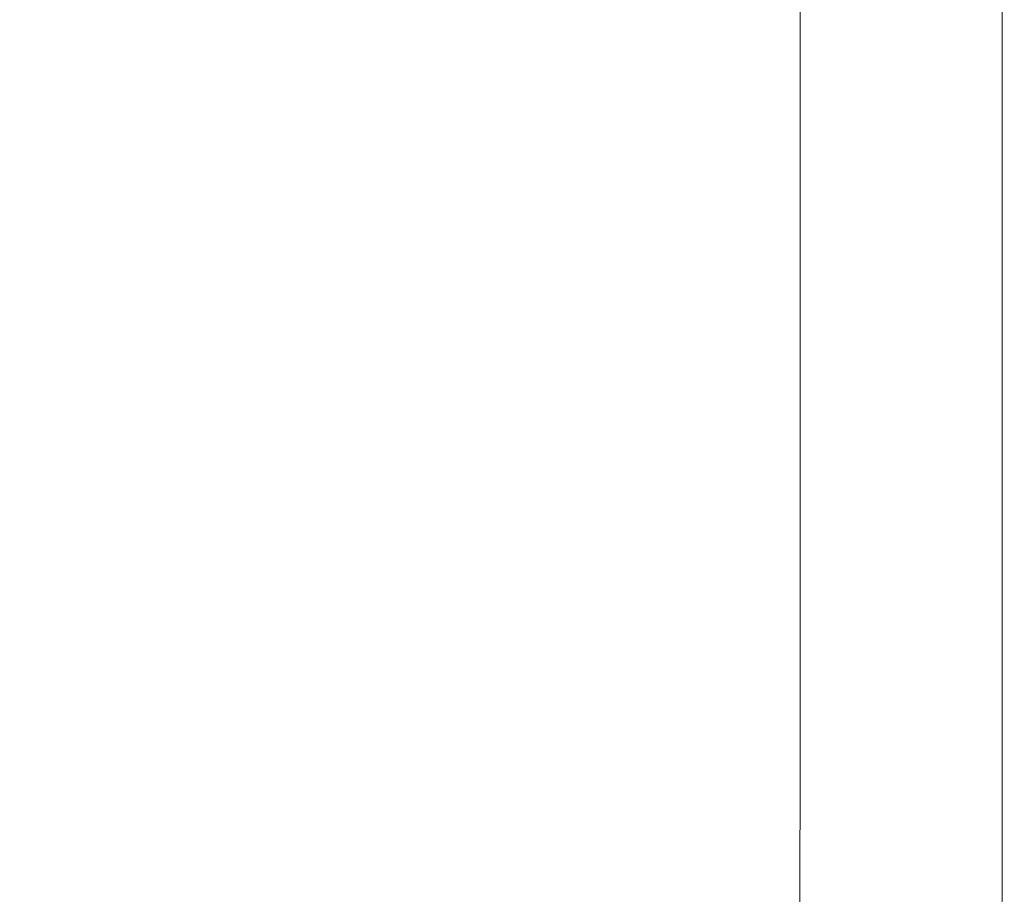
# Model space of a CAD drawing. Extents: x -799 to 799, y -364 to 364.
# Drawn here: x 638 to 799, y -148 to -5 of the extents above; entities that cross this region are included whole.
import ezdxf

# ---------------------------------------------------------------- set-up
doc = ezdxf.new("R2010")
doc.units = 0
doc.header["$LTSCALE"] = 500
doc.header["$MEASUREMENT"] = 0
doc.layers.add('NOVOTERM_CERAMIKA', color=7, linetype='Continuous')

msp = doc.modelspace()

# ---------------------------------------------------------------- linework, layer by layer
at = {"layer": 'NOVOTERM_CERAMIKA', "lineweight": 0}
for points, invisible_edges in [([(722.62, -14.07, 510.67), (722.62, 0, 510.67), (505.94, 0, 167.98), (505.94, -11.94, 167.98)], 15), ([(797.84, 0, 574.62), (797.84, -14.71, 574.62), (548.85, -14.68, 30.61), (548.85, 0, 30.61)], 15), ([(727.98, -14.13, 519.34), (727.98, 0, 519.34), (722.62, 0, 510.67), (722.62, -14.07, 510.67)], 15), ([(731.74, -14.16, 525.44), (731.74, 0, 525.44), (727.98, 0, 519.34), (727.98, -14.13, 519.34)], 15), ([(734.33, -14.19, 529.63), (734.33, 0, 529.63), (731.74, 0, 525.44), (731.74, -14.16, 525.44)], 15), ([(736.17, -14.21, 532.6), (736.17, 0, 532.6), (734.33, 0, 529.63), (734.33, -14.19, 529.63)], 15), ([(737.66, -14.22, 535.03), (737.66, 0, 535.03), (736.17, 0, 532.6), (736.17, -14.21, 532.6)], 15), ([(737.66, -14.22, 535.03), (739.24, -14.24, 537.58), (739.24, 0, 537.58), (737.66, 0, 535.03)], 15), ([(739.24, 0, 537.58), (739.24, -14.24, 537.58), (742.6, -14.27, 543), (742.6, 0, 543)], 15), ([(742.6, 0, 543), (742.6, -14.27, 543), (746.12, -14.31, 548.71), (746.12, 0, 548.71)], 15), ([(746.12, -14.31, 548.71), (749.72, -14.34, 554.54), (749.72, 0, 554.54), (746.12, 0, 548.71)], 15), ([(749.72, -14.34, 554.54), (753.3, -14.38, 560.34), (753.3, 0, 560.34), (749.72, 0, 554.54)], 15), ([(753.3, -14.38, 560.34), (756.76, -14.41, 565.85), (756.76, 0, 565.85), (753.3, 0, 560.34)], 15), ([(756.76, 0, 565.85), (756.76, -14.41, 565.85), (759.98, -14.44, 570.78), (759.98, 0, 570.78)], 15), ([(759.98, -14.44, 570.78), (762.86, -14.47, 574.79), (762.86, 0, 574.79), (759.98, 0, 570.78)], 15), ([(762.86, -14.47, 574.79), (765.31, -14.49, 577.57), (765.31, 0, 577.57), (762.86, 0, 574.79)], 15), ([(765.31, -14.49, 577.57), (767.46, -14.51, 579.13), (767.46, 0, 579.13), (765.31, 0, 577.57)], 7), ([(767.46, 0, 579.13), (767.46, -14.51, 579.13), (769.71, -14.52, 579.83), (769.71, 0, 579.83)], 15), ([(769.71, 0, 579.83), (769.71, -14.52, 579.83), (772.48, -14.54, 580), (772.48, 0, 580)], 15), ([(772.48, -14.54, 580), (776.15, -14.56, 580), (776.15, 0, 580), (772.48, 0, 580)], 15), ([(776.15, -14.56, 580), (780.66, -14.59, 580), (780.66, 0, 580), (776.15, 0, 580)], 15), ([(780.66, 0, 580), (780.66, -14.59, 580), (785.44, -14.62, 580), (785.44, 0, 580)], 15), ([(785.44, 0, 580), (785.44, -14.62, 580), (789.95, -14.65, 580), (789.95, 0, 580)], 15), ([(789.95, -14.65, 580), (793.62, -14.67, 580), (793.62, 0, 580), (789.95, 0, 580)], 15), ([(793.62, 0, 580), (793.62, -14.67, 580), (796.23, -14.69, 579.89), (796.23, 0, 579.89)], 15), ([(797.16, -14.69, 579.73), (797.16, 0, 579.73), (796.23, 0, 579.89), (796.23, -14.69, 579.89)], 15), ([(797.87, -14.7, 579.46), (797.87, 0, 579.46), (797.16, 0, 579.73), (797.16, -14.69, 579.73)], 15), ([(797.84, -14.71, 574.62), (797.84, 0, 574.62), (798.57, 0, 576.79), (798.57, -14.71, 576.79)], 15), ([(798.35, -14.7, 579.06), (798.35, 0, 579.06), (797.87, 0, 579.46), (797.87, -14.7, 579.46)], 14), ([(798.62, -14.7, 578.5), (798.62, 0, 578.5), (798.35, 0, 579.06), (798.35, -14.7, 579.06)], 15), ([(798.57, -14.71, 576.79), (798.57, 0, 576.79), (798.69, 0, 577.75), (798.69, -14.71, 577.75)], 15), ([(798.69, -14.71, 577.75), (798.69, 0, 577.75), (798.62, 0, 578.5), (798.62, -14.7, 578.5)], 15), ([(505.94, -23.88, 167.97), (722.62, -28.14, 510.67), (722.62, -14.07, 510.67), (505.94, -11.94, 167.98)], 15), ([(727.98, -28.25, 519.34), (727.98, -14.13, 519.34), (722.62, -14.07, 510.67), (722.62, -28.14, 510.67)], 15), ([(731.74, -28.33, 525.44), (731.74, -14.16, 525.44), (727.98, -14.13, 519.34), (727.98, -28.25, 519.34)], 15), ([(734.33, -28.38, 529.63), (734.33, -14.19, 529.63), (731.74, -14.16, 525.44), (731.74, -28.33, 525.44)], 15), ([(736.17, -28.41, 532.6), (736.17, -14.21, 532.6), (734.33, -14.19, 529.63), (734.33, -28.38, 529.63)], 15), ([(737.66, -28.44, 535.03), (737.66, -14.22, 535.03), (736.17, -14.21, 532.6), (736.17, -28.41, 532.6)], 15), ([(737.66, -28.44, 535.03), (739.24, -28.47, 537.58), (739.24, -14.24, 537.58), (737.66, -14.22, 535.03)], 15), ([(739.24, -14.24, 537.58), (739.24, -28.47, 537.58), (742.6, -28.54, 543), (742.6, -14.27, 543)], 15), ([(742.6, -14.27, 543), (742.6, -28.54, 543), (746.12, -28.61, 548.71), (746.12, -14.31, 548.71)], 15), ([(746.12, -28.61, 548.71), (749.72, -28.68, 554.54), (749.72, -14.34, 554.54), (746.12, -14.31, 548.71)], 15), ([(749.72, -28.68, 554.54), (753.3, -28.75, 560.34), (753.3, -14.38, 560.34), (749.72, -14.34, 554.54)], 15), ([(753.3, -14.38, 560.34), (753.3, -28.75, 560.34), (756.76, -28.82, 565.85), (756.76, -14.41, 565.85)], 15), ([(756.76, -14.41, 565.85), (756.76, -28.82, 565.85), (759.98, -28.88, 570.78), (759.98, -14.44, 570.78)], 15), ([(759.98, -28.88, 570.78), (762.86, -28.94, 574.79), (762.86, -14.47, 574.79), (759.98, -14.44, 570.78)], 15), ([(762.86, -28.94, 574.79), (765.31, -28.98, 577.57), (765.31, -14.49, 577.57), (762.86, -14.47, 574.79)], 15), ([(797.84, -14.71, 574.62), (797.84, -29.42, 574.62), (548.85, -29.35, 30.61), (548.85, -14.68, 30.61)], 15), ([(765.31, -14.49, 577.57), (765.31, -28.98, 577.57), (767.46, -29.01, 579.13), (767.46, -14.51, 579.13)], 14), ([(767.46, -14.51, 579.13), (767.46, -29.01, 579.13), (769.71, -29.04, 579.83), (769.71, -14.52, 579.83)], 15), ([(769.71, -14.52, 579.83), (769.71, -29.04, 579.83), (772.48, -29.08, 580), (772.48, -14.54, 580)], 15), ([(772.48, -14.54, 580), (772.48, -29.08, 580), (776.15, -29.13, 580), (776.15, -14.56, 580)], 15), ([(776.15, -29.13, 580), (780.66, -29.18, 580), (780.66, -14.59, 580), (776.15, -14.56, 580)], 15), ([(780.66, -14.59, 580), (780.66, -29.18, 580), (785.44, -29.24, 580), (785.44, -14.62, 580)], 15), ([(785.44, -14.62, 580), (785.44, -29.24, 580), (789.95, -29.29, 580), (789.95, -14.65, 580)], 15), ([(789.95, -29.29, 580), (793.62, -29.34, 580), (793.62, -14.67, 580), (789.95, -14.65, 580)], 15), ([(793.62, -29.34, 580), (796.23, -29.37, 579.89), (796.23, -14.69, 579.89), (793.62, -14.67, 580)], 15), ([(797.16, -29.39, 579.73), (797.16, -14.69, 579.73), (796.23, -14.69, 579.89), (796.23, -29.37, 579.89)], 15), ([(797.87, -29.4, 579.46), (797.87, -14.7, 579.46), (797.16, -14.69, 579.73), (797.16, -29.39, 579.73)], 15), ([(797.84, -29.42, 574.62), (797.84, -14.71, 574.62), (798.57, -14.71, 576.79), (798.57, -29.42, 576.79)], 15), ([(798.35, -29.4, 579.06), (798.35, -14.7, 579.06), (797.87, -14.7, 579.46), (797.87, -29.4, 579.46)], 14), ([(798.62, -29.41, 578.5), (798.62, -14.7, 578.5), (798.35, -14.7, 579.06), (798.35, -29.4, 579.06)], 15), ([(798.57, -29.42, 576.79), (798.57, -14.71, 576.79), (798.69, -14.71, 577.75), (798.69, -29.41, 577.75)], 15), ([(798.69, -29.41, 577.75), (798.69, -14.71, 577.75), (798.62, -14.7, 578.5), (798.62, -29.41, 578.5)], 15), ([(505.94, -23.88, 167.97), (505.94, -35.81, 167.97), (722.62, -42.22, 510.67), (722.62, -28.14, 510.67)], 15), ([(727.98, -42.38, 519.34), (727.98, -28.25, 519.34), (722.62, -28.14, 510.67), (722.62, -42.22, 510.67)], 15), ([(731.74, -42.49, 525.44), (731.74, -28.33, 525.44), (727.98, -28.25, 519.34), (727.98, -42.38, 519.34)], 15), ([(734.33, -42.57, 529.63), (734.33, -28.38, 529.63), (731.74, -28.33, 525.44), (731.74, -42.49, 525.44)], 15), ([(736.17, -42.62, 532.6), (736.17, -28.41, 532.6), (734.33, -28.38, 529.63), (734.33, -42.57, 529.63)], 15), ([(737.66, -42.66, 535.03), (737.66, -28.44, 535.03), (736.17, -28.41, 532.6), (736.17, -42.62, 532.6)], 15), ([(737.66, -42.66, 535.03), (739.24, -42.71, 537.58), (739.24, -28.47, 537.58), (737.66, -28.44, 535.03)], 15), ([(739.24, -42.71, 537.58), (742.6, -42.81, 543), (742.6, -28.54, 543), (739.24, -28.47, 537.58)], 15), ([(742.6, -28.54, 543), (742.6, -42.81, 543), (746.12, -42.92, 548.71), (746.12, -28.61, 548.71)], 15), ([(746.12, -42.92, 548.71), (749.72, -43.02, 554.54), (749.72, -28.68, 554.54), (746.12, -28.61, 548.71)], 15), ([(749.72, -43.02, 554.54), (753.3, -43.13, 560.34), (753.3, -28.75, 560.34), (749.72, -28.68, 554.54)], 15), ([(753.3, -43.13, 560.34), (756.76, -43.23, 565.85), (756.76, -28.82, 565.85), (753.3, -28.75, 560.34)], 15), ([(756.76, -28.82, 565.85), (756.76, -43.23, 565.85), (759.98, -43.32, 570.78), (759.98, -28.88, 570.78)], 15), ([(759.98, -43.32, 570.78), (762.86, -43.41, 574.79), (762.86, -28.94, 574.79), (759.98, -28.88, 570.78)], 15), ([(762.86, -43.41, 574.79), (765.31, -43.47, 577.57), (765.31, -28.98, 577.57), (762.86, -28.94, 574.79)], 13), ([(797.84, -29.42, 574.62), (797.84, -44.13, 574.62), (548.85, -44.03, 30.61), (548.85, -29.35, 30.61)], 15), ([(765.31, -43.47, 577.57), (767.46, -43.52, 579.13), (767.46, -29.01, 579.13), (765.31, -28.98, 577.57)], 15), ([(767.46, -29.01, 579.13), (767.46, -43.52, 579.13), (769.71, -43.57, 579.83), (769.71, -29.04, 579.83)], 15), ([(769.71, -29.04, 579.83), (769.71, -43.57, 579.83), (772.48, -43.62, 580), (772.48, -29.08, 580)], 15), ([(772.48, -29.08, 580), (772.48, -43.62, 580), (776.15, -43.69, 580), (776.15, -29.13, 580)], 15), ([(776.15, -29.13, 580), (776.15, -43.69, 580), (780.66, -43.77, 580), (780.66, -29.18, 580)], 15), ([(780.66, -29.18, 580), (780.66, -43.77, 580), (785.44, -43.86, 580), (785.44, -29.24, 580)], 15), ([(785.44, -43.86, 580), (789.95, -43.94, 580), (789.95, -29.29, 580), (785.44, -29.24, 580)], 15), ([(789.95, -43.94, 580), (793.62, -44.01, 580), (793.62, -29.34, 580), (789.95, -29.29, 580)], 15), ([(793.62, -29.34, 580), (793.62, -44.01, 580), (796.23, -44.06, 579.89), (796.23, -29.37, 579.89)], 15), ([(797.16, -44.08, 579.73), (797.16, -29.39, 579.73), (796.23, -29.37, 579.89), (796.23, -44.06, 579.89)], 15), ([(797.87, -44.09, 579.46), (797.87, -29.4, 579.46), (797.16, -29.39, 579.73), (797.16, -44.08, 579.73)], 15), ([(797.84, -44.13, 574.62), (797.84, -29.42, 574.62), (798.57, -29.42, 576.79), (798.57, -44.13, 576.79)], 15), ([(798.35, -44.11, 579.06), (798.35, -29.4, 579.06), (797.87, -29.4, 579.46), (797.87, -44.09, 579.46)], 14), ([(798.62, -44.11, 578.5), (798.62, -29.41, 578.5), (798.35, -29.4, 579.06), (798.35, -44.11, 579.06)], 15), ([(798.57, -44.13, 576.79), (798.57, -29.42, 576.79), (798.69, -29.41, 577.75), (798.69, -44.12, 577.75)], 15), ([(798.69, -44.12, 577.75), (798.69, -29.41, 577.75), (798.62, -29.41, 578.5), (798.62, -44.11, 578.5)], 15), ([(505.94, -35.81, 167.97), (505.93, -47.75, 167.96), (722.62, -56.29, 510.67), (722.62, -42.22, 510.67)], 15), ([(727.98, -56.5, 519.34), (727.98, -42.38, 519.34), (722.62, -42.22, 510.67), (722.62, -56.29, 510.67)], 15), ([(731.74, -56.65, 525.44), (731.74, -42.49, 525.44), (727.98, -42.38, 519.34), (727.98, -56.5, 519.34)], 15), ([(734.33, -56.75, 529.63), (734.33, -42.57, 529.63), (731.74, -42.49, 525.44), (731.74, -56.65, 525.44)], 15), ([(736.17, -56.83, 532.6), (736.17, -42.62, 532.6), (734.33, -42.57, 529.63), (734.33, -56.75, 529.63)], 15), ([(737.66, -56.89, 535.03), (737.66, -42.66, 535.03), (736.17, -42.62, 532.6), (736.17, -56.83, 532.6)], 15), ([(737.66, -56.89, 535.03), (739.24, -56.95, 537.58), (739.24, -42.71, 537.58), (737.66, -42.66, 535.03)], 15), ([(739.24, -56.95, 537.58), (742.6, -57.08, 543), (742.6, -42.81, 543), (739.24, -42.71, 537.58)], 15), ([(742.6, -42.81, 543), (742.6, -57.08, 543), (746.12, -57.22, 548.71), (746.12, -42.92, 548.71)], 15), ([(746.12, -57.22, 548.71), (749.72, -57.36, 554.54), (749.72, -43.02, 554.54), (746.12, -42.92, 548.71)], 15), ([(749.72, -57.36, 554.54), (753.3, -57.51, 560.34), (753.3, -43.13, 560.34), (749.72, -43.02, 554.54)], 15), ([(753.3, -57.51, 560.34), (756.76, -57.64, 565.85), (756.76, -43.23, 565.85), (753.3, -43.13, 560.34)], 15), ([(756.76, -43.23, 565.85), (756.76, -57.64, 565.85), (759.98, -57.77, 570.78), (759.98, -43.32, 570.78)], 15), ([(759.98, -57.77, 570.78), (762.86, -57.87, 574.79), (762.86, -43.41, 574.79), (759.98, -43.32, 570.78)], 15), ([(762.86, -57.87, 574.79), (765.31, -57.96, 577.57), (765.31, -43.47, 577.57), (762.86, -43.41, 574.79)], 15), ([(797.84, -44.13, 574.62), (797.84, -58.84, 574.62), (548.85, -58.71, 30.61), (548.85, -44.03, 30.61)], 15), ([(765.31, -57.96, 577.57), (767.46, -58.03, 579.13), (767.46, -43.52, 579.13), (765.31, -43.47, 577.57)], 7), ([(767.46, -58.03, 579.13), (769.71, -58.09, 579.83), (769.71, -43.57, 579.83), (767.46, -43.52, 579.13)], 15), ([(769.71, -43.57, 579.83), (769.71, -58.09, 579.83), (772.48, -58.16, 580), (772.48, -43.62, 580)], 15), ([(772.48, -58.16, 580), (776.15, -58.25, 580), (776.15, -43.69, 580), (772.48, -43.62, 580)], 15), ([(776.15, -43.69, 580), (776.15, -58.25, 580), (780.66, -58.36, 580), (780.66, -43.77, 580)], 15), ([(780.66, -58.36, 580), (785.44, -58.48, 580), (785.44, -43.86, 580), (780.66, -43.77, 580)], 15), ([(785.44, -58.48, 580), (789.95, -58.59, 580), (789.95, -43.94, 580), (785.44, -43.86, 580)], 15), ([(789.95, -58.59, 580), (793.62, -58.68, 580), (793.62, -44.01, 580), (789.95, -43.94, 580)], 15), ([(793.62, -44.01, 580), (793.62, -58.68, 580), (796.23, -58.75, 579.89), (796.23, -44.06, 579.89)], 15), ([(797.16, -58.77, 579.73), (797.16, -44.08, 579.73), (796.23, -44.06, 579.89), (796.23, -58.75, 579.89)], 15), ([(797.87, -58.79, 579.46), (797.87, -44.09, 579.46), (797.16, -44.08, 579.73), (797.16, -58.77, 579.73)], 15), ([(797.84, -58.84, 574.62), (797.84, -44.13, 574.62), (798.57, -44.13, 576.79), (798.57, -58.84, 576.79)], 15), ([(798.35, -58.81, 579.06), (798.35, -44.11, 579.06), (797.87, -44.09, 579.46), (797.87, -58.79, 579.46)], 14), ([(798.62, -58.82, 578.5), (798.62, -44.11, 578.5), (798.35, -44.11, 579.06), (798.35, -58.81, 579.06)], 15), ([(798.57, -58.84, 576.79), (798.57, -44.13, 576.79), (798.69, -44.12, 577.75), (798.69, -58.83, 577.75)], 15), ([(798.69, -58.83, 577.75), (798.69, -44.12, 577.75), (798.62, -44.11, 578.5), (798.62, -58.82, 578.5)], 15), ([(722.62, -56.29, 510.67), (505.93, -47.75, 167.96), (505.93, -59.69, 167.96), (722.62, -70.36, 510.67)], 15), ([(727.98, -70.63, 519.34), (727.98, -56.5, 519.34), (722.62, -56.29, 510.67), (722.62, -70.36, 510.67)], 15), ([(731.74, -70.81, 525.44), (731.74, -56.65, 525.44), (727.98, -56.5, 519.34), (727.98, -70.63, 519.34)], 15), ([(734.33, -70.94, 529.63), (734.33, -56.75, 529.63), (731.74, -56.65, 525.44), (731.74, -70.81, 525.44)], 15), ([(736.17, -71.03, 532.6), (736.17, -56.83, 532.6), (734.33, -56.75, 529.63), (734.33, -70.94, 529.63)], 15), ([(737.66, -71.11, 535.03), (737.66, -56.89, 535.03), (736.17, -56.83, 532.6), (736.17, -71.03, 532.6)], 15), ([(737.66, -71.11, 535.03), (739.24, -71.18, 537.58), (739.24, -56.95, 537.58), (737.66, -56.89, 535.03)], 15), ([(739.24, -71.18, 537.58), (742.6, -71.35, 543), (742.6, -57.08, 543), (739.24, -56.95, 537.58)], 15), ([(742.6, -71.35, 543), (746.12, -71.53, 548.71), (746.12, -57.22, 548.71), (742.6, -57.08, 543)], 15), ([(746.12, -71.53, 548.71), (749.72, -71.7, 554.54), (749.72, -57.36, 554.54), (746.12, -57.22, 548.71)], 15), ([(749.72, -71.7, 554.54), (753.3, -71.88, 560.34), (753.3, -57.51, 560.34), (749.72, -57.36, 554.54)], 15), ([(753.3, -57.51, 560.34), (753.3, -71.88, 560.34), (756.76, -72.05, 565.85), (756.76, -57.64, 565.85)], 15), ([(756.76, -72.05, 565.85), (759.98, -72.21, 570.78), (759.98, -57.77, 570.78), (756.76, -57.64, 565.85)], 15), ([(759.98, -72.21, 570.78), (762.86, -72.34, 574.79), (762.86, -57.87, 574.79), (759.98, -57.77, 570.78)], 15), ([(762.86, -72.34, 574.79), (765.31, -72.45, 577.57), (765.31, -57.96, 577.57), (762.86, -57.87, 574.79)], 15), ([(797.84, -58.84, 574.62), (797.84, -73.55, 574.62), (548.85, -73.38, 30.61), (548.85, -58.71, 30.61)], 15), ([(765.31, -57.96, 577.57), (765.31, -72.45, 577.57), (767.46, -72.53, 579.13), (767.46, -58.03, 579.13)], 14), ([(767.46, -72.53, 579.13), (769.71, -72.61, 579.83), (769.71, -58.09, 579.83), (767.46, -58.03, 579.13)], 15), ([(769.71, -58.09, 579.83), (769.71, -72.61, 579.83), (772.48, -72.7, 580), (772.48, -58.16, 580)], 15), ([(772.48, -72.7, 580), (776.15, -72.81, 580), (776.15, -58.25, 580), (772.48, -58.16, 580)], 15), ([(776.15, -72.81, 580), (780.66, -72.95, 580), (780.66, -58.36, 580), (776.15, -58.25, 580)], 15), ([(780.66, -72.95, 580), (785.44, -73.1, 580), (785.44, -58.48, 580), (780.66, -58.36, 580)], 15), ([(785.44, -73.1, 580), (789.95, -73.24, 580), (789.95, -58.59, 580), (785.44, -58.48, 580)], 15), ([(789.95, -73.24, 580), (793.62, -73.35, 580), (793.62, -58.68, 580), (789.95, -58.59, 580)], 15), ([(793.62, -73.35, 580), (796.23, -73.43, 579.89), (796.23, -58.75, 579.89), (793.62, -58.68, 580)], 15), ([(797.16, -73.46, 579.73), (797.16, -58.77, 579.73), (796.23, -58.75, 579.89), (796.23, -73.43, 579.89)], 15), ([(797.87, -73.49, 579.46), (797.87, -58.79, 579.46), (797.16, -58.77, 579.73), (797.16, -73.46, 579.73)], 15), ([(797.84, -73.55, 574.62), (797.84, -58.84, 574.62), (798.57, -58.84, 576.79), (798.57, -73.55, 576.79)], 15), ([(798.35, -73.51, 579.06), (798.35, -58.81, 579.06), (797.87, -58.79, 579.46), (797.87, -73.49, 579.46)], 14), ([(798.62, -73.52, 578.5), (798.62, -58.82, 578.5), (798.35, -58.81, 579.06), (798.35, -73.51, 579.06)], 15), ([(798.57, -73.55, 576.79), (798.57, -58.84, 576.79), (798.69, -58.83, 577.75), (798.69, -73.54, 577.75)], 15), ([(798.69, -73.54, 577.75), (798.69, -58.83, 577.75), (798.62, -58.82, 578.5), (798.62, -73.52, 578.5)], 15), ([(505.93, -59.69, 167.96), (505.93, -71.63, 167.95), (722.62, -84.43, 510.67), (722.62, -70.36, 510.67)], 15), ([(727.98, -84.75, 519.34), (727.98, -70.63, 519.34), (722.62, -70.36, 510.67), (722.62, -84.43, 510.67)], 15), ([(731.74, -84.98, 525.44), (731.74, -70.81, 525.44), (727.98, -70.63, 519.34), (727.98, -84.75, 519.34)], 15), ([(734.33, -85.13, 529.63), (734.33, -70.94, 529.63), (731.74, -70.81, 525.44), (731.74, -84.98, 525.44)], 15), ([(505.93, -83.57, 167.94), (722.62, -98.51, 510.67), (722.62, -84.43, 510.67), (505.93, -71.63, 167.95)], 15), ([(736.17, -85.24, 532.6), (736.17, -71.03, 532.6), (734.33, -70.94, 529.63), (734.33, -85.13, 529.63)], 15), ([(737.66, -85.33, 535.03), (737.66, -71.11, 535.03), (736.17, -71.03, 532.6), (736.17, -85.24, 532.6)], 15), ([(737.66, -85.33, 535.03), (739.24, -85.42, 537.58), (739.24, -71.18, 537.58), (737.66, -71.11, 535.03)], 15), ([(739.24, -71.18, 537.58), (739.24, -85.42, 537.58), (742.6, -85.62, 543), (742.6, -71.35, 543)], 15), ([(742.6, -85.62, 543), (746.12, -85.83, 548.71), (746.12, -71.53, 548.71), (742.6, -71.35, 543)], 15), ([(746.12, -71.53, 548.71), (746.12, -85.83, 548.71), (749.72, -86.04, 554.54), (749.72, -71.7, 554.54)], 15), ([(749.72, -86.04, 554.54), (753.3, -86.26, 560.34), (753.3, -71.88, 560.34), (749.72, -71.7, 554.54)], 15), ([(753.3, -71.88, 560.34), (753.3, -86.26, 560.34), (756.76, -86.46, 565.85), (756.76, -72.05, 565.85)], 15), ([(756.76, -86.46, 565.85), (759.98, -86.65, 570.78), (759.98, -72.21, 570.78), (756.76, -72.05, 565.85)], 15), ([(759.98, -86.65, 570.78), (762.86, -86.81, 574.79), (762.86, -72.34, 574.79), (759.98, -72.21, 570.78)], 15), ([(762.86, -86.81, 574.79), (765.31, -86.94, 577.57), (765.31, -72.45, 577.57), (762.86, -72.34, 574.79)], 15), ([(797.84, -73.55, 574.62), (797.84, -88.27, 574.62), (548.85, -88.06, 30.6), (548.85, -73.38, 30.61)], 15), ([(765.31, -86.94, 577.57), (767.46, -87.04, 579.13), (767.46, -72.53, 579.13), (765.31, -72.45, 577.57)], 7), ([(767.46, -87.04, 579.13), (769.71, -87.13, 579.83), (769.71, -72.61, 579.83), (767.46, -72.53, 579.13)], 15), ([(769.71, -87.13, 579.83), (772.48, -87.24, 580), (772.48, -72.7, 580), (769.71, -72.61, 579.83)], 15), ([(772.48, -87.24, 580), (776.15, -87.38, 580), (776.15, -72.81, 580), (772.48, -72.7, 580)], 15), ([(776.15, -87.38, 580), (780.66, -87.54, 580), (780.66, -72.95, 580), (776.15, -72.81, 580)], 15), ([(780.66, -87.54, 580), (785.44, -87.72, 580), (785.44, -73.1, 580), (780.66, -72.95, 580)], 15), ([(785.44, -87.72, 580), (789.95, -87.88, 580), (789.95, -73.24, 580), (785.44, -73.1, 580)], 15), ([(789.95, -87.88, 580), (793.62, -88.02, 580), (793.62, -73.35, 580), (789.95, -73.24, 580)], 15), ([(793.62, -88.02, 580), (796.23, -88.12, 579.89), (796.23, -73.43, 579.89), (793.62, -73.35, 580)], 15), ([(797.16, -88.16, 579.73), (797.16, -73.46, 579.73), (796.23, -73.43, 579.89), (796.23, -88.12, 579.89)], 15), ([(797.87, -88.19, 579.46), (797.87, -73.49, 579.46), (797.16, -73.46, 579.73), (797.16, -88.16, 579.73)], 15), ([(797.84, -88.27, 574.62), (797.84, -73.55, 574.62), (798.57, -73.55, 576.79), (798.57, -88.26, 576.79)], 15), ([(798.35, -88.21, 579.06), (798.35, -73.51, 579.06), (797.87, -73.49, 579.46), (797.87, -88.19, 579.46)], 14), ([(798.62, -88.23, 578.5), (798.62, -73.52, 578.5), (798.35, -73.51, 579.06), (798.35, -88.21, 579.06)], 15), ([(798.57, -88.26, 576.79), (798.57, -73.55, 576.79), (798.69, -73.54, 577.75), (798.69, -88.24, 577.75)], 15), ([(798.69, -88.24, 577.75), (798.69, -73.54, 577.75), (798.62, -73.52, 578.5), (798.62, -88.23, 578.5)], 15), ([(505.93, -83.57, 167.94), (505.92, -95.5, 167.94), (722.62, -112.58, 510.67), (722.62, -98.51, 510.67)], 15), ([(727.98, -98.88, 519.34), (727.98, -84.75, 519.34), (722.62, -84.43, 510.67), (722.62, -98.51, 510.67)], 15), ([(731.74, -99.14, 525.44), (731.74, -84.98, 525.44), (727.98, -84.75, 519.34), (727.98, -98.88, 519.34)], 15), ([(734.33, -99.32, 529.63), (734.33, -85.13, 529.63), (731.74, -84.98, 525.44), (731.74, -99.14, 525.44)], 15), ([(736.17, -99.45, 532.6), (736.17, -85.24, 532.6), (734.33, -85.13, 529.63), (734.33, -99.32, 529.63)], 15), ([(737.66, -99.55, 535.03), (737.66, -85.33, 535.03), (736.17, -85.24, 532.6), (736.17, -99.45, 532.6)], 15), ([(737.66, -99.55, 535.03), (739.24, -99.66, 537.58), (739.24, -85.42, 537.58), (737.66, -85.33, 535.03)], 15), ([(739.24, -99.66, 537.58), (742.6, -99.89, 543), (742.6, -85.62, 543), (739.24, -85.42, 537.58)], 15), ([(742.6, -99.89, 543), (746.12, -100.14, 548.71), (746.12, -85.83, 548.71), (742.6, -85.62, 543)], 15), ([(746.12, -100.14, 548.71), (749.72, -100.39, 554.54), (749.72, -86.04, 554.54), (746.12, -85.83, 548.71)], 15), ([(749.72, -100.39, 554.54), (753.3, -100.63, 560.34), (753.3, -86.26, 560.34), (749.72, -86.04, 554.54)], 15), ([(753.3, -100.63, 560.34), (756.76, -100.87, 565.85), (756.76, -86.46, 565.85), (753.3, -86.26, 560.34)], 15), ([(756.76, -100.87, 565.85), (759.98, -101.09, 570.78), (759.98, -86.65, 570.78), (756.76, -86.46, 565.85)], 15), ([(759.98, -101.09, 570.78), (762.86, -101.28, 574.79), (762.86, -86.81, 574.79), (759.98, -86.65, 570.78)], 15), ([(762.86, -101.28, 574.79), (765.31, -101.43, 577.57), (765.31, -86.94, 577.57), (762.86, -86.81, 574.79)], 15), ([(797.84, -88.27, 574.62), (797.84, -102.98, 574.62), (548.85, -102.74, 30.6), (548.85, -88.06, 30.6)], 15), ([(765.31, -101.43, 577.57), (767.46, -101.55, 579.13), (767.46, -87.04, 579.13), (765.31, -86.94, 577.57)], 7), ([(767.46, -101.55, 579.13), (769.71, -101.66, 579.83), (769.71, -87.13, 579.83), (767.46, -87.04, 579.13)], 15), ([(769.71, -101.66, 579.83), (772.48, -101.78, 580), (772.48, -87.24, 580), (769.71, -87.13, 579.83)], 15), ([(772.48, -101.78, 580), (776.15, -101.94, 580), (776.15, -87.38, 580), (772.48, -87.24, 580)], 15), ([(776.15, -87.38, 580), (776.15, -101.94, 580), (780.66, -102.13, 580), (780.66, -87.54, 580)], 15), ([(780.66, -87.54, 580), (780.66, -102.13, 580), (785.44, -102.34, 580), (785.44, -87.72, 580)], 15), ([(785.44, -102.34, 580), (789.95, -102.53, 580), (789.95, -87.88, 580), (785.44, -87.72, 580)], 15), ([(789.95, -102.53, 580), (793.62, -102.69, 580), (793.62, -88.02, 580), (789.95, -87.88, 580)], 15), ([(793.62, -88.02, 580), (793.62, -102.69, 580), (796.23, -102.81, 579.89), (796.23, -88.12, 579.89)], 15), ([(797.16, -102.85, 579.73), (797.16, -88.16, 579.73), (796.23, -88.12, 579.89), (796.23, -102.81, 579.89)], 15), ([(797.87, -102.88, 579.46), (797.87, -88.19, 579.46), (797.16, -88.16, 579.73), (797.16, -102.85, 579.73)], 15), ([(797.84, -102.98, 574.62), (797.84, -88.27, 574.62), (798.57, -88.26, 576.79), (798.57, -102.97, 576.79)], 15), ([(798.35, -102.91, 579.06), (798.35, -88.21, 579.06), (797.87, -88.19, 579.46), (797.87, -102.88, 579.46)], 14), ([(798.62, -102.94, 578.5), (798.62, -88.23, 578.5), (798.35, -88.21, 579.06), (798.35, -102.91, 579.06)], 15), ([(798.57, -102.97, 576.79), (798.57, -88.26, 576.79), (798.69, -88.24, 577.75), (798.69, -102.95, 577.75)], 15), ([(798.69, -102.95, 577.75), (798.69, -88.24, 577.75), (798.62, -88.23, 578.5), (798.62, -102.94, 578.5)], 15), ([(505.92, -107.44, 167.93), (722.62, -126.65, 510.67), (722.62, -112.58, 510.67), (505.92, -95.5, 167.94)], 15), ([(727.98, -113, 519.34), (727.98, -98.88, 519.34), (722.62, -98.51, 510.67), (722.62, -112.58, 510.67)], 15), ([(731.74, -113.3, 525.44), (731.74, -99.14, 525.44), (727.98, -98.88, 519.34), (727.98, -113, 519.34)], 15), ([(734.33, -113.51, 529.63), (734.33, -99.32, 529.63), (731.74, -99.14, 525.44), (731.74, -113.3, 525.44)], 15), ([(736.17, -113.65, 532.6), (736.17, -99.45, 532.6), (734.33, -99.32, 529.63), (734.33, -113.51, 529.63)], 15), ([(737.66, -113.77, 535.03), (737.66, -99.55, 535.03), (736.17, -99.45, 532.6), (736.17, -113.65, 532.6)], 15), ([(737.66, -113.77, 535.03), (739.24, -113.9, 537.58), (739.24, -99.66, 537.58), (737.66, -99.55, 535.03)], 15), ([(739.24, -113.9, 537.58), (742.6, -114.16, 543), (742.6, -99.89, 543), (739.24, -99.66, 537.58)], 15), ([(742.6, -114.16, 543), (746.12, -114.44, 548.71), (746.12, -100.14, 548.71), (742.6, -99.89, 543)], 15), ([(746.12, -114.44, 548.71), (749.72, -114.73, 554.54), (749.72, -100.39, 554.54), (746.12, -100.14, 548.71)], 15), ([(749.72, -114.73, 554.54), (753.3, -115.01, 560.34), (753.3, -100.63, 560.34), (749.72, -100.39, 554.54)], 15), ([(753.3, -115.01, 560.34), (756.76, -115.28, 565.85), (756.76, -100.87, 565.85), (753.3, -100.63, 560.34)], 15), ([(756.76, -115.28, 565.85), (759.98, -115.53, 570.78), (759.98, -101.09, 570.78), (756.76, -100.87, 565.85)], 15), ([(759.98, -115.53, 570.78), (762.86, -115.75, 574.79), (762.86, -101.28, 574.79), (759.98, -101.09, 570.78)], 15), ([(762.86, -115.75, 574.79), (765.31, -115.92, 577.57), (765.31, -101.43, 577.57), (762.86, -101.28, 574.79)], 13), ([(797.84, -102.98, 574.62), (797.84, -117.69, 574.62), (548.85, -117.41, 30.6), (548.85, -102.74, 30.6)], 15), ([(765.31, -115.92, 577.57), (767.46, -116.06, 579.13), (767.46, -101.55, 579.13), (765.31, -101.43, 577.57)], 15), ([(767.46, -116.06, 579.13), (769.71, -116.18, 579.83), (769.71, -101.66, 579.83), (767.46, -101.55, 579.13)], 15), ([(769.71, -116.18, 579.83), (772.48, -116.32, 580), (772.48, -101.78, 580), (769.71, -101.66, 579.83)], 15), ([(772.48, -116.32, 580), (776.15, -116.5, 580), (776.15, -101.94, 580), (772.48, -101.78, 580)], 15), ([(776.15, -116.5, 580), (780.66, -116.72, 580), (780.66, -102.13, 580), (776.15, -101.94, 580)], 15), ([(780.66, -102.13, 580), (780.66, -116.72, 580), (785.44, -116.96, 580), (785.44, -102.34, 580)], 15), ([(785.44, -102.34, 580), (785.44, -116.96, 580), (789.95, -117.18, 580), (789.95, -102.53, 580)], 15), ([(789.95, -117.18, 580), (793.62, -117.36, 580), (793.62, -102.69, 580), (789.95, -102.53, 580)], 15), ([(793.62, -102.69, 580), (793.62, -117.36, 580), (796.23, -117.49, 579.89), (796.23, -102.81, 579.89)], 15), ([(797.16, -117.54, 579.73), (797.16, -102.85, 579.73), (796.23, -102.81, 579.89), (796.23, -117.49, 579.89)], 15), ([(797.87, -117.58, 579.46), (797.87, -102.88, 579.46), (797.16, -102.85, 579.73), (797.16, -117.54, 579.73)], 15), ([(797.84, -117.69, 574.62), (797.84, -102.98, 574.62), (798.57, -102.97, 576.79), (798.57, -117.68, 576.79)], 15), ([(798.35, -117.61, 579.06), (798.35, -102.91, 579.06), (797.87, -102.88, 579.46), (797.87, -117.58, 579.46)], 14), ([(798.62, -117.64, 578.5), (798.62, -102.94, 578.5), (798.35, -102.91, 579.06), (798.35, -117.61, 579.06)], 15), ([(798.57, -117.68, 576.79), (798.57, -102.97, 576.79), (798.69, -102.95, 577.75), (798.69, -117.66, 577.75)], 15), ([(798.69, -117.66, 577.75), (798.69, -102.95, 577.75), (798.62, -102.94, 578.5), (798.62, -117.64, 578.5)], 15), ([(505.92, -107.44, 167.93), (505.9, -119.25, 167.92), (722.6, -140.58, 510.67), (722.62, -126.65, 510.67)], 15), ([(727.98, -127.13, 519.34), (727.98, -113, 519.34), (722.62, -112.58, 510.67), (722.62, -126.65, 510.67)], 15), ([(731.74, -127.46, 525.43), (731.74, -113.3, 525.44), (727.98, -113, 519.34), (727.98, -127.13, 519.34)], 15), ([(734.33, -127.7, 529.63), (734.33, -113.51, 529.63), (731.74, -113.3, 525.44), (731.74, -127.46, 525.43)], 15), ([(736.17, -127.86, 532.6), (736.17, -113.65, 532.6), (734.33, -113.51, 529.63), (734.33, -127.7, 529.63)], 15), ([(737.66, -127.99, 535.03), (737.66, -113.77, 535.03), (736.17, -113.65, 532.6), (736.17, -127.86, 532.6)], 15), ([(737.66, -127.99, 535.03), (739.24, -128.13, 537.58), (739.24, -113.9, 537.58), (737.66, -113.77, 535.03)], 15), ([(739.24, -113.9, 537.58), (739.24, -128.13, 537.58), (742.6, -128.43, 543), (742.6, -114.16, 543)], 15), ([(742.6, -114.16, 543), (742.6, -128.43, 543), (746.12, -128.75, 548.71), (746.12, -114.44, 548.71)], 15), ([(746.12, -114.44, 548.71), (746.12, -128.75, 548.71), (749.72, -129.07, 554.54), (749.72, -114.73, 554.54)], 15), ([(749.72, -129.07, 554.54), (753.3, -129.39, 560.34), (753.3, -115.01, 560.34), (749.72, -114.73, 554.54)], 15), ([(753.3, -115.01, 560.34), (753.3, -129.39, 560.34), (756.76, -129.69, 565.85), (756.76, -115.28, 565.85)], 15), ([(756.76, -115.28, 565.85), (756.76, -129.69, 565.85), (759.98, -129.97, 570.78), (759.98, -115.53, 570.78)], 15), ([(759.98, -115.53, 570.78), (759.98, -129.97, 570.78), (762.86, -130.22, 574.79), (762.86, -115.75, 574.79)], 15), ([(762.86, -130.22, 574.79), (765.31, -130.41, 577.57), (765.31, -115.92, 577.57), (762.86, -115.75, 574.79)], 13), ([(797.84, -117.69, 574.62), (797.84, -132.4, 574.62), (548.85, -132.09, 30.6), (548.85, -117.41, 30.6)], 15), ([(765.31, -115.92, 577.57), (765.31, -130.41, 577.57), (767.46, -130.56, 579.13), (767.46, -116.06, 579.13)], 15), ([(767.46, -130.56, 579.13), (769.71, -130.7, 579.83), (769.71, -116.18, 579.83), (767.46, -116.06, 579.13)], 15), ([(769.71, -116.18, 579.83), (769.71, -130.7, 579.83), (772.48, -130.86, 580), (772.48, -116.32, 580)], 15), ([(772.48, -116.32, 580), (772.48, -130.86, 580), (776.15, -131.06, 580), (776.15, -116.5, 580)], 15), ([(776.15, -131.06, 580), (780.66, -131.31, 580), (780.66, -116.72, 580), (776.15, -116.5, 580)], 15), ([(780.66, -131.31, 580), (785.44, -131.58, 580), (785.44, -116.96, 580), (780.66, -116.72, 580)], 15), ([(785.44, -116.96, 580), (785.44, -131.58, 580), (789.95, -131.83, 580), (789.95, -117.18, 580)], 15), ([(789.95, -131.83, 580), (793.62, -132.03, 580), (793.62, -117.36, 580), (789.95, -117.18, 580)], 15), ([(793.62, -132.03, 580), (796.23, -132.18, 579.89), (796.23, -117.49, 579.89), (793.62, -117.36, 580)], 15), ([(797.16, -132.23, 579.73), (797.16, -117.54, 579.73), (796.23, -117.49, 579.89), (796.23, -132.18, 579.89)], 15), ([(797.87, -132.28, 579.46), (797.87, -117.58, 579.46), (797.16, -117.54, 579.73), (797.16, -132.23, 579.73)], 15), ([(797.84, -132.4, 574.62), (797.84, -117.69, 574.62), (798.57, -117.68, 576.79), (798.57, -132.39, 576.79)], 15), ([(798.35, -132.32, 579.06), (798.35, -117.61, 579.06), (797.87, -117.58, 579.46), (797.87, -132.28, 579.46)], 14), ([(798.62, -132.34, 578.5), (798.62, -117.64, 578.5), (798.35, -117.61, 579.06), (798.35, -132.32, 579.06)], 15), ([(798.57, -132.39, 576.79), (798.57, -117.68, 576.79), (798.69, -117.66, 577.75), (798.69, -132.37, 577.75)], 15), ([(798.69, -132.37, 577.75), (798.69, -117.66, 577.75), (798.62, -117.64, 578.5), (798.62, -132.34, 578.5)], 15), ([(505.9, -119.25, 167.92), (505.86, -130.81, 167.91), (722.56, -154.21, 510.67), (722.6, -140.58, 510.67)], 15), ([(727.96, -141.11, 519.34), (727.98, -127.13, 519.34), (722.62, -126.65, 510.67), (722.6, -140.58, 510.67)], 15), ([(731.73, -141.48, 525.43), (731.74, -127.46, 525.43), (727.98, -127.13, 519.34), (727.96, -141.11, 519.34)], 15), ([(734.32, -141.74, 529.63), (734.33, -127.7, 529.63), (731.74, -127.46, 525.43), (731.73, -141.48, 525.43)], 15), ([(736.15, -141.92, 532.6), (736.17, -127.86, 532.6), (734.33, -127.7, 529.63), (734.32, -141.74, 529.63)], 15), ([(737.65, -142.07, 535.03), (737.66, -127.99, 535.03), (736.17, -127.86, 532.6), (736.15, -141.92, 532.6)], 15), ([(737.65, -142.07, 535.03), (739.23, -142.22, 537.58), (739.24, -128.13, 537.58), (737.66, -127.99, 535.03)], 15), ([(739.24, -128.13, 537.58), (739.23, -142.22, 537.58), (742.58, -142.55, 543), (742.6, -128.43, 543)], 15), ([(742.6, -128.43, 543), (742.58, -142.55, 543), (746.11, -142.9, 548.71), (746.12, -128.75, 548.71)], 15), ([(746.12, -128.75, 548.71), (746.11, -142.9, 548.71), (749.71, -143.26, 554.54), (749.72, -129.07, 554.54)], 15), ([(749.71, -143.26, 554.54), (753.29, -143.61, 560.34), (753.3, -129.39, 560.34), (749.72, -129.07, 554.54)], 15), ([(753.3, -129.39, 560.34), (753.29, -143.61, 560.34), (756.74, -143.95, 565.85), (756.76, -129.69, 565.85)], 15), ([(756.76, -129.69, 565.85), (756.74, -143.95, 565.85), (759.96, -144.27, 570.78), (759.98, -129.97, 570.78)], 15), ([(759.98, -129.97, 570.78), (759.96, -144.27, 570.78), (762.85, -144.54, 574.79), (762.86, -130.22, 574.79)], 15), ([(762.85, -144.54, 574.79), (765.29, -144.75, 577.57), (765.31, -130.41, 577.57), (762.86, -130.22, 574.79)], 13), ([(505.86, -130.81, 167.91), (505.77, -141.99, 167.9), (722.47, -167.41, 510.67), (722.56, -154.21, 510.67)], 15), ([(765.31, -130.41, 577.57), (765.29, -144.75, 577.57), (767.44, -144.92, 579.13), (767.46, -130.56, 579.13)], 15), ([(767.44, -144.92, 579.13), (769.7, -145.08, 579.83), (769.71, -130.7, 579.83), (767.46, -130.56, 579.13)], 15), ([(769.7, -145.08, 579.83), (772.46, -145.25, 580), (772.48, -130.86, 580), (769.71, -130.7, 579.83)], 15), ([(772.48, -130.86, 580), (772.46, -145.25, 580), (776.13, -145.48, 580), (776.15, -131.06, 580)], 15), ([(776.13, -145.48, 580), (780.64, -145.76, 580), (780.66, -131.31, 580), (776.15, -131.06, 580)], 15), ([(780.64, -145.76, 580), (785.42, -146.06, 580), (785.44, -131.58, 580), (780.66, -131.31, 580)], 15), ([(785.44, -131.58, 580), (785.42, -146.06, 580), (789.93, -146.34, 580), (789.95, -131.83, 580)], 15), ([(789.93, -146.34, 580), (793.61, -146.56, 580), (793.62, -132.03, 580), (789.95, -131.83, 580)], 15), ([(797.84, -132.4, 574.62), (797.82, -146.98, 574.62), (548.84, -146.63, 30.59), (548.85, -132.09, 30.6)], 15), ([(793.61, -146.56, 580), (796.21, -146.73, 579.89), (796.23, -132.18, 579.89), (793.62, -132.03, 580)], 15), ([(797.15, -146.79, 579.73), (797.16, -132.23, 579.73), (796.23, -132.18, 579.89), (796.21, -146.73, 579.89)], 15), ([(797.85, -146.84, 579.46), (797.87, -132.28, 579.46), (797.16, -132.23, 579.73), (797.15, -146.79, 579.73)], 15), ([(797.82, -146.98, 574.62), (797.84, -132.4, 574.62), (798.57, -132.39, 576.79), (798.55, -146.96, 576.79)], 15), ([(798.33, -146.88, 579.06), (798.35, -132.32, 579.06), (797.87, -132.28, 579.46), (797.85, -146.84, 579.46)], 14), ([(798.6, -146.92, 578.5), (798.62, -132.34, 578.5), (798.35, -132.32, 579.06), (798.33, -146.88, 579.06)], 15), ([(798.55, -146.96, 576.79), (798.57, -132.39, 576.79), (798.69, -132.37, 577.75), (798.67, -146.94, 577.75)], 15), ([(798.67, -146.94, 577.75), (798.69, -132.37, 577.75), (798.62, -132.34, 578.5), (798.6, -146.92, 578.5)], 15), ([(727.92, -154.79, 519.34), (727.96, -141.11, 519.34), (722.6, -140.58, 510.67), (722.56, -154.21, 510.67)], 15), ([(731.68, -155.2, 525.43), (731.73, -141.48, 525.43), (727.96, -141.11, 519.34), (727.92, -154.79, 519.34)], 15), ([(734.27, -155.48, 529.63), (734.32, -141.74, 529.63), (731.73, -141.48, 525.43), (731.68, -155.2, 525.43)], 15), ([(722.32, -180.03, 510.67), (722.47, -167.41, 510.67), (505.77, -141.99, 167.9), (505.63, -152.65, 167.89)], 15), ([(736.11, -155.68, 532.6), (736.15, -141.92, 532.6), (734.32, -141.74, 529.63), (734.27, -155.48, 529.63)], 15), ([(737.6, -155.85, 535.03), (737.65, -142.07, 535.03), (736.15, -141.92, 532.6), (736.11, -155.68, 532.6)], 15), ([(737.6, -155.85, 535.03), (739.18, -156.02, 537.58), (739.23, -142.22, 537.58), (737.65, -142.07, 535.03)], 15), ([(739.18, -156.02, 537.58), (742.53, -156.38, 543), (742.58, -142.55, 543), (739.23, -142.22, 537.58)], 15), ([(742.58, -142.55, 543), (742.53, -156.38, 543), (746.06, -156.76, 548.71), (746.11, -142.9, 548.71)], 15), ([(746.06, -156.76, 548.71), (749.66, -157.16, 554.54), (749.71, -143.26, 554.54), (746.11, -142.9, 548.71)], 15), ([(749.66, -157.16, 554.54), (753.24, -157.54, 560.34), (753.29, -143.61, 560.34), (749.71, -143.26, 554.54)], 15), ([(753.24, -157.54, 560.34), (756.69, -157.92, 565.85), (756.74, -143.95, 565.85), (753.29, -143.61, 560.34)], 15), ([(756.74, -143.95, 565.85), (756.69, -157.92, 565.85), (759.92, -158.26, 570.78), (759.96, -144.27, 570.78)], 15), ([(759.92, -158.26, 570.78), (762.8, -158.56, 574.79), (762.85, -144.54, 574.79), (759.96, -144.27, 570.78)], 15), ([(762.8, -158.56, 574.79), (765.25, -158.79, 577.57), (765.29, -144.75, 577.57), (762.85, -144.54, 574.79)], 15), ([(765.29, -144.75, 577.57), (765.25, -158.79, 577.57), (767.4, -158.98, 579.13), (767.44, -144.92, 579.13)], 14), ([(767.44, -144.92, 579.13), (767.4, -158.98, 579.13), (769.65, -159.16, 579.83), (769.7, -145.08, 579.83)], 15), ([(769.65, -159.16, 579.83), (772.41, -159.35, 580), (772.46, -145.25, 580), (769.7, -145.08, 579.83)], 15), ([(772.46, -145.25, 580), (772.41, -159.35, 580), (776.09, -159.61, 580), (776.13, -145.48, 580)], 15), ([(776.13, -145.48, 580), (776.09, -159.61, 580), (780.59, -159.92, 580), (780.64, -145.76, 580)], 15), ([(780.59, -159.92, 580), (785.37, -160.25, 580), (785.42, -146.06, 580), (780.64, -145.76, 580)], 15), ([(785.37, -160.25, 580), (789.88, -160.57, 580), (789.93, -146.34, 580), (785.42, -146.06, 580)], 15), ([(789.88, -160.57, 580), (793.55, -160.82, 580), (793.61, -146.56, 580), (789.93, -146.34, 580)], 15), ([(797.82, -146.98, 574.62), (797.76, -161.29, 574.62), (548.78, -160.9, 30.59), (548.84, -146.63, 30.59)], 15), ([(793.55, -160.82, 580), (796.16, -161.01, 579.89), (796.21, -146.73, 579.89), (793.61, -146.56, 580)], 15), ([(797.09, -161.08, 579.73), (797.15, -146.79, 579.73), (796.21, -146.73, 579.89), (796.16, -161.01, 579.89)], 15), ([(797.79, -161.14, 579.46), (797.85, -146.84, 579.46), (797.15, -146.79, 579.73), (797.09, -161.08, 579.73)], 15), ([(797.76, -161.29, 574.62), (797.82, -146.98, 574.62), (798.55, -146.96, 576.79), (798.5, -161.27, 576.79)], 15), ([(798.27, -161.18, 579.06), (798.33, -146.88, 579.06), (797.85, -146.84, 579.46), (797.79, -161.14, 579.46)], 14), ([(798.54, -161.22, 578.5), (798.6, -146.92, 578.5), (798.33, -146.88, 579.06), (798.27, -161.18, 579.06)], 15), ([(798.5, -161.27, 576.79), (798.55, -146.96, 576.79), (798.67, -146.94, 577.75), (798.61, -161.25, 577.75)], 15), ([(798.61, -161.25, 577.75), (798.67, -146.94, 577.75), (798.6, -146.92, 578.5), (798.54, -161.22, 578.5)], 15)]:
    msp.add_3dface(points, dxfattribs=dict(at, invisible_edges=invisible_edges))

doc.saveas('drawing.dxf')
